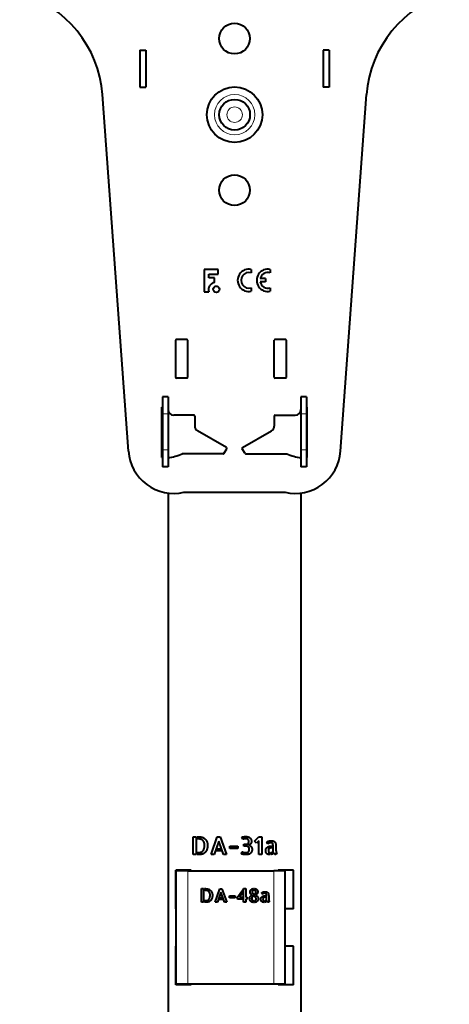
# Model space of a CAD drawing. Units: millimetres. Extents: x 2 to 1189, y 1 to 840.
# Drawn here: x 598 to 712, y 291 to 551 of the extents above; entities that cross this region are included whole.
import ezdxf

# ---------------------------------------------------------------- set-up
doc = ezdxf.new("R2010")
doc.units = ezdxf.units.MM
doc.header["$LTSCALE"] = 12.7
doc.layers.add('TANGENT_LINES', color=7, linetype='Continuous', lineweight=15)
doc.layers.add('Visible', color=7, linetype='Continuous', lineweight=40)

msp = doc.modelspace()

# ---------------------------------------------------------------- linework, layer by layer
at = {"layer": 'TANGENT_LINES'}
for p, q in [((637.4056, 447.0345), (635.9056, 447.0345)), ((673.9056, 447.0345), (672.4056, 447.0345)), ((637.4056, 437.5345), (635.9056, 437.5345)), ((673.9056, 437.5345), (672.4056, 437.5345)), ((642.5618, 296.6194), (642.5618, 326.4194)), ((665.2618, 296.6194), (665.2618, 326.4194))]:
    msp.add_line(p, q, dxfattribs=at)
for radius in [5.3199, 2.05]:
    msp.add_circle((654.9388, 525.9377), radius, dxfattribs=at)
at = {"layer": 'Visible'}
for p, q in [((629.9056, 542.9345), (629.9056, 533.2345)), ((629.9056, 542.9345), (631.5056, 542.9345)), ((631.5056, 542.9345), (631.5056, 533.2345)), ((679.9056, 542.9345), (678.3056, 542.9345)), ((678.3056, 542.9345), (678.3056, 533.2345)), ((679.9056, 542.9345), (679.9056, 533.2345)), ((629.9056, 533.2345), (631.5056, 533.2345)), ((679.9056, 533.2345), (678.3056, 533.2345)), ((626.9372, 437.1641), (620.0963, 531.2328)), ((682.874, 437.1641), (689.7149, 531.2328)), ((650.6236, 485.0969), (646.9056, 485.0969)), ((646.9056, 485.0969), (646.9056, 479.2152)), ((648.1411, 483.869), (650.6236, 483.869)), ((648.1411, 482.8956), (648.1411, 483.869)), ((650.6236, 483.869), (650.6236, 485.0969)), ((659.2813, 485.1348), (659.2813, 484.2228)), ((664.2993, 485.1348), (664.2993, 484.2228)), ((649.6086, 482.8956), (648.1411, 482.8956)), ((649.6086, 481.6677), (649.6086, 482.8956)), ((663.1186, 482.6854), (661.6907, 482.6854)), ((663.1186, 481.7999), (661.6907, 481.7999)), ((663.1186, 482.6854), (663.1186, 481.7999)), ((646.9056, 479.2152), (648.1335, 479.2152)), ((659.2813, 480.2625), (659.2813, 479.3505)), ((664.2993, 480.2625), (664.2993, 479.3505)), ((639.4056, 456.6345), (639.4056, 466.4345)), ((642.4056, 466.6345), (639.6056, 466.6345)), ((642.6056, 456.6345), (642.6056, 466.4345)), ((665.4056, 456.6345), (665.4056, 466.4345)), ((668.4056, 466.6345), (665.6056, 466.6345)), ((668.6056, 456.6345), (668.6056, 466.4345)), ((642.4056, 456.4345), (639.6056, 456.4345)), ((668.4056, 456.4345), (665.6056, 456.4345)), ((637.4056, 451.5345), (635.9056, 451.5345)), ((635.9056, 451.5345), (635.9056, 447.0345)), ((637.4056, 451.5345), (637.4056, 447.0345)), ((673.9056, 451.5345), (672.4056, 451.5345)), ((672.4056, 451.5345), (672.4056, 447.0345)), ((673.9056, 451.5345), (673.9056, 447.0345)), ((635.7556, 435.536), (635.7556, 448.7345)), ((635.9056, 447.0345), (635.9056, 437.5345)), ((637.4056, 447.0345), (637.4056, 437.5345)), ((637.4388, 447.8204), (637.4388, 435.4406)), ((672.4056, 447.0345), (672.4056, 437.5345)), ((673.9056, 447.0345), (673.9056, 437.5345)), ((674.0556, 435.536), (674.0556, 448.7345)), ((644.2056, 446.6345), (638.9056, 446.6345)), ((644.4056, 446.4345), (644.4056, 443.7967)), ((665.4056, 446.4345), (665.4056, 443.7967)), ((665.6056, 446.6345), (670.9056, 446.6345)), ((652.7868, 438.0918), (645.1556, 442.4977)), ((657.0244, 438.0918), (664.6556, 442.4977)), ((635.9056, 437.5345), (635.9056, 433.0345)), ((637.4056, 437.5345), (637.4056, 433.0345)), ((652.1186, 436.5345), (652.86, 437.8186)), ((657.6926, 436.5345), (656.9512, 437.8186)), ((672.4056, 437.5345), (672.4056, 433.0345)), ((673.9056, 437.5345), (673.9056, 433.0345)), ((651.9454, 436.4345), (641.0725, 436.4345)), ((657.8658, 436.4345), (668.7386, 436.4345)), ((637.4056, 433.0345), (635.9056, 433.0345)), ((673.9056, 433.0345), (672.4056, 433.0345)), ((637.4388, 426.1244), (637.4388, 286.0654)), ((641.572, 426.3345), (668.2391, 426.3345)), ((672.4388, 426.1328), (672.4388, 286.0654)), ((644.005, 330.7349), (644.005, 335.4447)), ((644.005, 335.4447), (644.7719, 335.4447)), ((644.0056, 330.7349), (644.0056, 335.4447)), ((644.7719, 335.4447), (644.7719, 330.7349)), ((645.0336, 335.4447), (645.4242, 335.4447)), ((645.0336, 334.8639), (645.0336, 335.4447)), ((648.7157, 330.7349), (650.3641, 335.4385)), ((650.3641, 335.4385), (651.1248, 335.4385)), ((651.1248, 335.4385), (652.7609, 330.7349)), ((657.0872, 334.7483), (656.8642, 335.324)), ((660.168, 334.2504), (661.3634, 335.4447)), ((661.3634, 335.4447), (662.1435, 335.4447)), ((662.1435, 335.4447), (662.1435, 330.7349)), ((645.2197, 334.8639), (645.0336, 334.8639)), ((650.7475, 334.2626), (649.5143, 330.7349)), ((651.9684, 330.7349), (650.7475, 334.2626)), ((653.7138, 332.282), (653.7138, 332.9272)), ((653.7138, 332.9272), (655.7456, 332.9272)), ((655.7456, 332.9272), (655.7456, 332.282)), ((657.3816, 332.9139), (657.3755, 333.4324)), ((657.3755, 333.4324), (657.8101, 333.4324)), ((658.0269, 332.9139), (657.3816, 332.9139)), ((660.7181, 333.7003), (660.168, 334.2504)), ((661.3634, 334.3455), (660.7181, 333.7003)), ((661.3634, 330.7349), (661.3634, 334.3455)), ((663.6773, 333.5213), (663.39, 333.962)), ((664.0056, 333.7267), (664.0056, 334.2753)), ((664.0056, 332.2491), (664.0056, 332.8605)), ((664.527, 332.9334), (664.8082, 332.9334)), ((664.8082, 332.9334), (664.8082, 332.4794)), ((665.071, 331.5846), (665.071, 332.9334)), ((665.8441, 332.6839), (665.8441, 331.8024)), ((644.7719, 330.7349), (644.005, 330.7349)), ((645.0336, 331.2973), (645.5326, 331.2973)), ((645.0336, 330.7349), (645.0336, 331.2973)), ((645.7883, 330.7349), (645.0336, 330.7349)), ((649.5143, 330.7349), (648.7157, 330.7349)), ((650.134, 331.7125), (650.3129, 332.2309)), ((651.3549, 331.7125), (650.134, 331.7125)), ((650.3129, 332.2309), (651.1698, 332.2309)), ((651.1698, 332.2309), (651.3549, 331.7125)), ((652.7609, 330.7349), (651.9684, 330.7349)), ((655.7456, 332.282), (653.7138, 332.282)), ((656.762, 330.9272), (656.9338, 331.4763)), ((662.1435, 330.7349), (661.3634, 330.7349)), ((664.0056, 330.7204), (664.0056, 331.37)), ((664.3164, 331.2268), (664.3164, 330.7094)), ((664.5782, 330.7544), (664.5782, 331.2401)), ((664.8082, 332.4794), (664.6682, 332.4794)), ((666.0486, 331.1572), (665.8441, 330.7288)), ((666.0056, 331.0672), (666.0056, 331.1828)), ((643.4388, 326.5654), (639.4388, 326.5654)), ((639.4388, 316.3654), (639.4388, 326.5654)), ((639.5618, 296.6194), (639.5618, 326.4194)), ((642.5618, 326.4194), (639.5618, 326.4194)), ((639.7056, 326.4194), (639.7056, 326.5654)), ((642.0056, 326.4194), (642.0056, 326.5654)), ((642.5618, 326.4194), (665.2618, 326.4194)), ((643.4388, 326.4194), (643.4388, 326.5654)), ((668.2618, 326.4194), (665.2618, 326.4194)), ((666.4388, 326.4194), (666.4388, 326.5654)), ((670.4388, 326.5654), (666.4388, 326.5654)), ((668.2618, 296.6194), (668.2618, 326.4194)), ((668.2618, 326.3345), (668.3056, 326.3345)), ((668.3056, 326.3345), (668.3056, 326.5654)), ((670.4388, 316.3654), (670.4388, 326.5654)), ((646.1851, 318.145), (646.1851, 321.7313)), ((646.1851, 321.7313), (646.7691, 321.7313)), ((646.7691, 321.7313), (646.7691, 318.145)), ((646.9684, 321.7313), (647.2658, 321.7313)), ((646.9684, 321.289), (646.9684, 321.7313)), ((647.1101, 321.289), (646.9684, 321.289)), ((649.7722, 318.145), (651.0274, 321.7266)), ((651.3193, 320.8312), (650.3803, 318.145)), ((651.0274, 321.7266), (651.6067, 321.7266)), ((652.249, 318.145), (651.3193, 320.8312)), ((651.6067, 321.7266), (652.8525, 318.145)), ((653.5781, 319.8143), (655.1252, 319.8143)), ((653.5781, 319.323), (653.5781, 319.8143)), ((655.1252, 319.8143), (655.1252, 319.323)), ((655.724, 319.4445), (657.0765, 321.4393)), ((657.0765, 320.744), (656.2441, 319.4445)), ((657.0765, 321.4393), (657.0765, 320.744)), ((657.2758, 318.145), (657.2758, 321.7313)), ((657.2758, 321.7313), (657.8699, 321.7313)), ((657.8699, 321.7313), (657.8699, 319.4445)), ((659.9426, 319.7801), (659.8647, 319.8237)), ((659.9426, 321.7508), (659.9426, 321.2789)), ((659.9426, 320.3687), (659.9426, 319.7801)), ((660.1419, 321.2836), (660.1419, 321.7562)), ((660.1419, 319.6539), (660.1419, 320.2574)), ((662.2738, 320.2667), (662.055, 320.6023)), ((662.9208, 319.819), (663.1349, 319.819)), ((663.1349, 319.819), (663.1349, 319.4733)), ((663.335, 318.792), (663.335, 319.819)), ((663.9237, 319.629), (663.9237, 318.9578)), ((646.7691, 318.145), (646.1851, 318.145)), ((646.9684, 318.5732), (647.3484, 318.5732)), ((646.9684, 318.145), (646.9684, 318.5732)), ((647.543, 318.145), (646.9684, 318.145)), ((650.3803, 318.145), (649.7722, 318.145)), ((650.8522, 318.8893), (650.9884, 319.2841)), ((651.7818, 318.8893), (650.8522, 318.8893)), ((650.9884, 319.2841), (651.6409, 319.2841)), ((651.6409, 319.2841), (651.7818, 318.8893)), ((652.8525, 318.145), (652.249, 318.145)), ((655.1252, 319.323), (653.5781, 319.323)), ((655.724, 318.982), (655.724, 319.4445)), ((657.0765, 318.982), (655.724, 318.982)), ((656.2441, 319.4445), (657.0765, 319.4445)), ((657.0765, 319.4445), (657.0765, 318.982)), ((657.8699, 318.145), (657.2758, 318.145)), ((657.8699, 319.4445), (658.2444, 319.4445)), ((657.8699, 318.982), (657.8699, 318.145)), ((658.2444, 318.982), (657.8699, 318.982)), ((658.2444, 319.4445), (658.2444, 318.982)), ((659.9426, 318.5685), (659.9426, 318.106)), ((660.1419, 318.1014), (660.1419, 318.5639)), ((662.7604, 318.5195), (662.7604, 318.1255)), ((662.9597, 318.1598), (662.9597, 318.5296)), ((663.1349, 319.4733), (663.0283, 319.4733)), ((664.0794, 318.4665), (663.9237, 318.1403)), ((639.5618, 316.3654), (639.4388, 316.3654)), ((668.3056, 316.5345), (668.2618, 316.5345)), ((670.4388, 316.3654), (668.2618, 316.3654)), ((668.3056, 316.3654), (668.3056, 316.5345)), ((639.4388, 296.3654), (639.4388, 306.5654)), ((639.5618, 306.5654), (639.4388, 306.5654)), ((670.4388, 306.5654), (668.2618, 306.5654)), ((668.3056, 306.3345), (668.3056, 306.5654)), ((670.4388, 296.3654), (670.4388, 306.5654)), ((668.2618, 306.3345), (668.3056, 306.3345)), ((643.4388, 296.3654), (639.4388, 296.3654)), ((639.5618, 296.6194), (642.5618, 296.6194)), ((639.7056, 296.5345), (642.0056, 296.5345)), ((639.7056, 296.3654), (639.7056, 296.5345)), ((642.0056, 296.6194), (642.0056, 296.5345)), ((642.0056, 296.5345), (643.4388, 296.5345)), ((642.0056, 296.3654), (642.0056, 296.5345)), ((642.5618, 296.6194), (665.2618, 296.6194)), ((643.4388, 296.3654), (643.4388, 296.6194)), ((665.2618, 296.6194), (668.2618, 296.6194)), ((666.4388, 296.3654), (666.4388, 296.6194)), ((668.3056, 296.5345), (666.4388, 296.5345)), ((670.4388, 296.3654), (666.4388, 296.3654)), ((668.3056, 296.3654), (668.3056, 296.5345))]:
    msp.add_line(p, q, dxfattribs=at)
for centre, radius in [((654.9056, 546.0345), 4.05), ((654.9388, 525.9377), 7.3199), ((654.9388, 525.9377), 4.05), ((654.9056, 506.0345), 4.05), ((650.1222, 479.875), 0.8483)]:
    msp.add_circle(centre, radius, dxfattribs=at)
for centre, radius, start, end in [((590.1753, 529.0569), 30, 4.159368, 74.356553), ((719.6359, 529.0569), 30, 105.643447, 175.840632), ((658.6909, 482.2427), 2.9518, 78.463041, 281.536959), ((658.6909, 482.2427), 2.0663, 73.39845, 286.60155), ((663.709, 482.2427), 2.9518, 78.463041, 281.536959), ((663.709, 482.2427), 2.0663, 73.39845, 167.626375), ((650.0209, 479.7499), 1.9617, 102.132042, 195.816705), ((663.709, 482.2427), 2.0663, 192.373625, 286.60155), ((639.6056, 466.4345), 0.2, 90, 180), ((642.4056, 466.4345), 0.2, 0, 90), ((665.6056, 466.4345), 0.2, 90, 180), ((668.4056, 466.4345), 0.2, 0, 90), ((639.6056, 456.6345), 0.2, 180, 270), ((642.4056, 456.6345), 0.2, 270, 0), ((665.6056, 456.6345), 0.2, 180, 270), ((668.4056, 456.6345), 0.2, 270, 0), ((635.9556, 448.7345), 0.2, 104.477512, 180), ((638.9056, 448.1345), 1.5, 180, 270), ((670.9056, 448.1345), 1.5, 270, 0), ((673.8556, 448.7345), 0.2, 0, 75.522488), ((644.2056, 446.4345), 0.2, 0, 90), ((665.6056, 446.4345), 0.2, 90, 180), ((645.9056, 443.7967), 1.5, 180, 240), ((663.9056, 443.7967), 1.5, 300, 0), ((638.9056, 438.0345), 12, 184.159368, 282.838568), ((651.9454, 436.6345), 0.2, 270, 330), ((652.6868, 437.9186), 0.2, 330, 60), ((657.1244, 437.9186), 0.2, 120, 210), ((657.8658, 436.6345), 0.2, 210, 270), ((670.9056, 438.0345), 12, 257.161432, 355.840632), ((635.9556, 435.536), 0.2, 180, 255.522488), ((635.7556, 448.7345), 13.4, 277.073028, 293.37751), ((674.0556, 448.7345), 13.4, 246.62249, 262.926972), ((673.8556, 435.536), 0.2, 284.477512, 360)]:
    msp.add_arc(centre, radius, start, end, dxfattribs=at)
for points in [[(645.4242, 335.4447), (646.0183, 335.4447), (646.4688, 335.2565)], [(646.4688, 335.2565), (646.9192, 335.0684), (647.2162, 334.755)], [(656.8642, 335.324), (657.0176, 335.368), (657.2441, 335.4191)], [(657.2441, 335.4191), (657.4706, 335.4702), (657.899, 335.4702)], [(657.899, 335.4702), (658.1997, 335.4702), (658.4681, 335.3971)], [(658.4681, 335.3971), (658.7365, 335.324), (658.9379, 335.164)], [(658.9379, 335.164), (659.1394, 335.004), (659.2575, 334.755)], [(646.1139, 334.7197), (645.7688, 334.8639), (645.2197, 334.8639)], [(646.6605, 334.3424), (646.459, 334.5755), (646.1139, 334.7197)], [(646.6569, 331.7958), (647.002, 332.2943), (647.002, 333.2401)], [(646.932, 333.8219), (646.8619, 334.1093), (646.6605, 334.3424)], [(647.002, 333.2401), (647.002, 333.5346), (646.932, 333.8219)], [(647.2162, 334.755), (647.5133, 334.4416), (647.6605, 334.0423)], [(647.6605, 334.0423), (647.8077, 333.643), (647.8077, 333.2207)], [(647.8077, 333.2207), (647.8077, 332.6399), (647.683, 332.2273)], [(657.353, 334.8347), (657.1771, 334.78), (657.0872, 334.7483)], [(657.8224, 334.8894), (657.5289, 334.8894), (657.353, 334.8347)], [(657.8101, 333.4324), (657.9502, 333.4324), (658.0938, 333.4385)], [(658.283, 334.822), (658.1168, 334.8894), (657.8224, 334.8894)], [(658.6087, 332.6777), (658.4103, 332.9139), (658.0269, 332.9139)], [(658.0938, 333.4385), (658.2375, 333.4446), (658.3653, 333.5085)], [(658.535, 334.6461), (658.4492, 334.7545), (658.283, 334.822)], [(658.3653, 333.5085), (658.4931, 333.5724), (658.5765, 333.7258)], [(658.6404, 334.4099), (658.6209, 334.5377), (658.535, 334.6461)], [(658.5765, 333.7258), (658.6598, 333.8792), (658.6598, 334.1665)], [(658.807, 332.0959), (658.807, 332.4415), (658.6087, 332.6777)], [(658.8832, 333.3199), (658.7488, 333.2401), (658.6342, 333.2146)], [(658.6342, 333.2146), (658.7815, 333.1951), (658.9379, 333.1184)], [(658.6598, 334.1665), (658.6598, 334.2821), (658.6404, 334.4099)], [(659.1261, 333.5213), (659.0177, 333.3996), (658.8832, 333.3199)], [(658.9379, 333.1184), (659.0944, 333.0417), (659.2283, 332.9011)], [(659.305, 333.8061), (659.2345, 333.643), (659.1261, 333.5213)], [(659.2283, 332.9011), (659.3623, 332.7606), (659.4517, 332.5596)], [(659.2575, 334.755), (659.3756, 334.506), (659.3756, 334.1665)], [(659.3756, 334.1665), (659.3756, 333.9692), (659.305, 333.8061)], [(659.4517, 332.5596), (659.5412, 332.3587), (659.5412, 332.0959)], [(663.2591, 332.3101), (663.3839, 332.5243), (663.5787, 332.6619)], [(663.39, 333.962), (663.4534, 334.0326), (663.5812, 334.1062)], [(663.5787, 332.6619), (663.7734, 332.7994), (664.0224, 332.8664)], [(663.5812, 334.1062), (663.709, 334.1798), (663.8752, 334.2371)], [(663.7959, 333.6108), (663.7162, 333.553), (663.6773, 333.5213)], [(663.981, 333.7166), (663.8757, 333.6686), (663.7959, 333.6108)], [(664.0224, 332.8664), (664.2714, 332.9334), (664.527, 332.9334)], [(664.4759, 333.8342), (664.3358, 333.8342), (664.2111, 333.7994)], [(664.2366, 334.3296), (664.4319, 334.3649), (664.6426, 334.3649)], [(664.7413, 333.8122), (664.6293, 333.8342), (664.4759, 333.8342)], [(664.6426, 334.3649), (664.8338, 334.3649), (665.0163, 334.3265)], [(664.9299, 333.7038), (664.8532, 333.7902), (664.7413, 333.8122)], [(665.0388, 333.4318), (665.0066, 333.6174), (664.9299, 333.7038)], [(665.0163, 334.3265), (665.1988, 334.2882), (665.3486, 334.1987)], [(665.071, 332.9334), (665.071, 333.2463), (665.0388, 333.4318)], [(665.3486, 334.1987), (665.4984, 334.1093), (665.6104, 333.959)], [(665.6104, 333.959), (665.7224, 333.8086), (665.7674, 333.5857)], [(665.7674, 333.5857), (665.8124, 333.3618), (665.8282, 333.1348)], [(665.8282, 333.1348), (665.8441, 332.9078), (665.8441, 332.6839)], [(645.5326, 331.2973), (646.3118, 331.2973), (646.6569, 331.7958)], [(646.0628, 330.7574), (645.8772, 330.7349), (645.7883, 330.7349)], [(646.4718, 330.8597), (646.2484, 330.7799), (646.0628, 330.7574)], [(646.935, 331.0995), (646.6952, 330.9394), (646.4718, 330.8597)], [(647.3665, 331.5371), (647.1748, 331.2595), (646.935, 331.0995)], [(647.683, 332.2273), (647.5583, 331.8147), (647.3665, 331.5371)], [(657.193, 330.7769), (656.8827, 330.8505), (656.762, 330.9272)], [(656.9338, 331.4763), (656.9921, 331.4446), (657.0432, 331.4062)], [(657.0432, 331.4062), (657.0943, 331.3679), (657.1899, 331.3326)], [(657.1899, 331.3326), (657.2855, 331.2973), (657.4583, 331.2748)], [(658.0401, 330.7032), (657.5033, 330.7032), (657.193, 330.7769)], [(657.4583, 331.2748), (657.6311, 331.2523), (657.9307, 331.2523)], [(657.9307, 331.2523), (658.3725, 331.2523), (658.5898, 331.4921)], [(658.2539, 330.716), (658.1168, 330.7032), (658.0401, 330.7032)], [(658.557, 330.7733), (658.3909, 330.7288), (658.2539, 330.716)], [(658.8991, 330.9108), (658.7232, 330.8178), (658.557, 330.7733)], [(658.5898, 331.4921), (658.807, 331.7319), (658.807, 332.0959)], [(659.2155, 331.1572), (659.0749, 331.0039), (658.8991, 330.9108)], [(659.4487, 331.5437), (659.3561, 331.3106), (659.2155, 331.1572)], [(659.5412, 332.0959), (659.5412, 331.7769), (659.4487, 331.5437)], [(663.1344, 331.8024), (663.1344, 332.0959), (663.2591, 332.3101)], [(663.2208, 331.2845), (663.1344, 331.4957), (663.1344, 331.8024)], [(663.4605, 330.9456), (663.3072, 331.0734), (663.2208, 331.2845)], [(663.8149, 330.7605), (663.6139, 330.8178), (663.4605, 330.9456)], [(663.936, 332.1573), (663.8563, 332.0264), (663.8563, 331.8219)], [(663.8563, 331.8219), (663.8563, 331.5335), (663.9744, 331.3929)], [(663.9744, 331.3929), (664.0925, 331.2523), (664.3164, 331.2268)], [(664.3997, 332.4538), (664.2591, 332.4282), (664.1375, 332.3582)], [(664.3164, 330.7094), (664.2908, 330.7032), (664.2336, 330.7032)], [(664.6682, 332.4794), (664.5403, 332.4794), (664.3997, 332.4538)], [(664.5782, 331.2401), (664.7315, 331.2718), (664.8563, 331.3643)], [(664.9969, 330.9364), (664.8082, 330.8116), (664.5782, 330.7544)], [(664.8563, 331.3643), (664.981, 331.4568), (665.071, 331.5846)], [(665.25, 331.2206), (665.1855, 331.0611), (664.9969, 330.9364)], [(665.3425, 331.032), (665.2817, 331.1184), (665.25, 331.2206)], [(665.4892, 330.8755), (665.4033, 330.9456), (665.3425, 331.032)], [(665.6682, 330.7671), (665.5751, 330.8055), (665.4892, 330.8755)], [(665.8441, 330.7288), (665.7612, 330.7288), (665.6682, 330.7671)], [(665.8441, 331.8024), (665.8441, 331.7513), (665.8502, 331.6521)], [(665.8502, 331.6521), (665.8563, 331.553), (665.8758, 331.4507)], [(665.8758, 331.4507), (665.8952, 331.3484), (665.9366, 331.2656)], [(647.791, 321.1793), (647.5282, 321.289), (647.1101, 321.289)], [(647.2658, 321.7313), (647.7182, 321.7313), (648.0612, 321.588)], [(648.2072, 320.8919), (648.0538, 321.0695), (647.791, 321.1793)], [(648.0612, 321.588), (648.4042, 321.4448), (648.6304, 321.2061)], [(648.2045, 318.9528), (648.4673, 319.3324), (648.4673, 320.0526)], [(648.4139, 320.4956), (648.3606, 320.7144), (648.2072, 320.8919)], [(648.4673, 320.0526), (648.4673, 320.2768), (648.4139, 320.4956)], [(648.6304, 321.2061), (648.8566, 320.9675), (648.9687, 320.6634)], [(648.9687, 320.6634), (649.0808, 320.3594), (649.0808, 320.0378)], [(649.0808, 320.0378), (649.0808, 319.5955), (648.9858, 319.2814)], [(658.9109, 319.0746), (658.9109, 319.4344), (659.0787, 319.6804)], [(659.023, 320.8265), (659.023, 321.036), (659.0958, 321.2014)], [(659.1667, 320.3862), (659.023, 320.5735), (659.023, 320.8265)], [(659.0787, 319.6804), (659.2465, 319.9265), (659.519, 320.0479)], [(659.0958, 321.2014), (659.1686, 321.3669), (659.2905, 321.4837)], [(659.519, 320.0479), (659.3103, 320.199), (659.1667, 320.3862)], [(659.2905, 321.4837), (659.4123, 321.6005), (659.5801, 321.6659)], [(659.5875, 319.5469), (659.5245, 319.4593), (659.4781, 319.3472)], [(659.6385, 321.1357), (659.5245, 321.0212), (659.5245, 320.8164)], [(659.5245, 320.8164), (659.5245, 320.6856), (659.6436, 320.5785)], [(659.5801, 321.6659), (659.7479, 321.7313), (659.9426, 321.7508)], [(659.7261, 319.7026), (659.6506, 319.6345), (659.5875, 319.5469)], [(659.9426, 321.2789), (659.7526, 321.2501), (659.6385, 321.1357)], [(659.6436, 320.5785), (659.7627, 320.4715), (659.9426, 320.3687)], [(659.8647, 319.8237), (659.8016, 319.7707), (659.7261, 319.7026)], [(660.1419, 321.7562), (660.3856, 321.7461), (660.5557, 321.6682)], [(660.4245, 321.1769), (660.3078, 321.2742), (660.1419, 321.2836)], [(660.1419, 320.2574), (660.1614, 320.2426), (660.2003, 320.2231)], [(660.4997, 319.374), (660.3514, 319.5223), (660.1419, 319.6539)], [(660.2003, 320.2231), (660.3272, 320.3298), (660.4343, 320.4758)], [(660.5413, 320.8265), (660.5413, 321.0796), (660.4245, 321.1769)], [(660.4343, 320.4758), (660.5413, 320.6218), (660.5413, 320.8265)], [(660.7041, 320.2036), (660.6091, 320.111), (660.5172, 320.0331)], [(660.5172, 320.0331), (660.648, 319.9506), (660.7675, 319.8556)], [(660.5557, 321.6682), (660.7259, 321.5904), (660.8329, 321.4615)], [(660.8723, 320.3983), (660.7991, 320.2963), (660.7041, 320.2036)], [(660.7675, 319.8556), (660.887, 319.7606), (660.977, 319.6461)], [(660.8329, 321.4615), (660.94, 321.3326), (660.9887, 321.1719)], [(660.9914, 320.6097), (660.9454, 320.5003), (660.8723, 320.3983)], [(660.977, 319.6461), (661.0669, 319.5317), (661.1202, 319.3954)], [(660.9887, 321.1719), (661.0373, 321.0111), (661.0373, 320.8359)], [(661.0373, 320.8359), (661.0373, 320.7191), (660.9914, 320.6097)], [(661.9553, 319.3444), (662.0503, 319.5076), (662.1986, 319.6123)], [(662.055, 320.6023), (662.1033, 320.656), (662.2006, 320.7121)], [(662.1986, 319.6123), (662.347, 319.717), (662.5366, 319.768)], [(662.2006, 320.7121), (662.2979, 320.7681), (662.4244, 320.8117)], [(662.3641, 320.3348), (662.3034, 320.2908), (662.2738, 320.2667)], [(662.505, 320.4154), (662.4248, 320.3788), (662.3641, 320.3348)], [(662.4244, 320.8117), (662.551, 320.8553), (662.6997, 320.8822)], [(662.6802, 320.4785), (662.5852, 320.452), (662.505, 320.4154)], [(662.5366, 319.768), (662.7261, 319.819), (662.9208, 319.819)], [(662.8819, 320.505), (662.7752, 320.505), (662.6802, 320.4785)], [(662.6997, 320.8822), (662.8484, 320.9091), (663.0088, 320.9091)], [(663.0839, 320.4882), (662.9987, 320.505), (662.8819, 320.505)], [(663.0088, 320.9091), (663.1544, 320.9091), (663.2934, 320.8799)], [(663.2276, 320.4057), (663.1692, 320.4715), (663.0839, 320.4882)], [(663.3105, 320.1986), (663.286, 320.3399), (663.2276, 320.4057)], [(663.2934, 320.8799), (663.4324, 320.8507), (663.5464, 320.7825)], [(663.335, 319.819), (663.335, 320.0573), (663.3105, 320.1986)], [(663.5464, 320.7825), (663.6605, 320.7144), (663.7458, 320.6)], [(663.7458, 320.6), (663.831, 320.4855), (663.8653, 320.3158)], [(663.8653, 320.3158), (663.8995, 320.1452), (663.9116, 319.9724)], [(663.9116, 319.9724), (663.9237, 319.7995), (663.9237, 319.629)], [(647.3484, 318.5732), (647.9417, 318.5732), (648.2045, 318.9528)], [(647.7521, 318.1621), (647.6108, 318.145), (647.543, 318.145)], [(648.0635, 318.24), (647.8934, 318.1792), (647.7521, 318.1621)], [(648.4163, 318.4225), (648.2337, 318.3007), (648.0635, 318.24)], [(648.7448, 318.7558), (648.5988, 318.5444), (648.4163, 318.4225)], [(648.9858, 319.2814), (648.8908, 318.9672), (648.7448, 318.7558)], [(659.1787, 318.3883), (658.9109, 318.6417), (658.9109, 319.0746)], [(659.9426, 318.106), (659.4466, 318.1348), (659.1787, 318.3883)], [(659.4781, 319.3472), (659.4318, 319.235), (659.4318, 319.1034)], [(659.4318, 319.1034), (659.4318, 318.8995), (659.5755, 318.7535)], [(659.5755, 318.7535), (659.7191, 318.6075), (659.9426, 318.5685)], [(660.1419, 318.5639), (660.254, 318.5732), (660.344, 318.6172)], [(660.5386, 318.1862), (660.3514, 318.1107), (660.1419, 318.1014)], [(660.344, 318.6172), (660.4339, 318.6612), (660.502, 318.7266)], [(660.648, 319.031), (660.648, 319.2257), (660.4997, 319.374)], [(660.502, 318.7266), (660.5701, 318.792), (660.6091, 318.8699)], [(660.8672, 318.3883), (660.7259, 318.2618), (660.5386, 318.1862)], [(660.6091, 318.8699), (660.648, 318.9477), (660.648, 319.031)], [(661.091, 318.6951), (661.0085, 318.5148), (660.8672, 318.3883)], [(661.1736, 319.0988), (661.1736, 318.8753), (661.091, 318.6951)], [(661.1202, 319.3954), (661.1736, 319.2592), (661.1736, 319.0988)], [(661.8603, 318.9578), (661.8603, 319.1813), (661.9553, 319.3444)], [(661.9261, 318.5635), (661.8603, 318.7243), (661.8603, 318.9578)], [(662.1087, 318.3054), (661.9919, 318.4027), (661.9261, 318.5635)], [(662.3785, 318.1644), (662.2255, 318.208), (662.1087, 318.3054)], [(662.6973, 318.1208), (662.5315, 318.1208), (662.3785, 318.1644)], [(662.4708, 319.228), (662.41, 319.1284), (662.41, 318.9726)], [(662.41, 318.9726), (662.41, 318.7531), (662.5, 318.646)], [(662.6241, 319.381), (662.5315, 319.3277), (662.4708, 319.228)], [(662.5, 318.646), (662.5899, 318.5389), (662.7604, 318.5195)], [(662.8239, 319.4538), (662.7168, 319.4344), (662.6241, 319.381)], [(662.7604, 318.1255), (662.7409, 318.1208), (662.6973, 318.1208)], [(663.0283, 319.4733), (662.9309, 319.4733), (662.8239, 319.4538)], [(662.9597, 318.5296), (663.0765, 318.5537), (663.1715, 318.6242)], [(663.2786, 318.2984), (663.1349, 318.2034), (662.9597, 318.1598)], [(663.1715, 318.6242), (663.2665, 318.6947), (663.335, 318.792)], [(663.4713, 318.5148), (663.4222, 318.3933), (663.2786, 318.2984)], [(663.5418, 318.3712), (663.4954, 318.4369), (663.4713, 318.5148)], [(663.6535, 318.252), (663.5881, 318.3054), (663.5418, 318.3712)], [(663.7897, 318.1695), (663.7189, 318.1987), (663.6535, 318.252)], [(663.9237, 318.1403), (663.8606, 318.1403), (663.7897, 318.1695)], [(663.9237, 318.9578), (663.9237, 318.9189), (663.9283, 318.8434)], [(663.9283, 318.8434), (663.933, 318.7679), (663.9478, 318.69)], [(663.9478, 318.69), (663.9626, 318.6121), (663.9941, 318.5491)]]:
    msp.add_open_spline(points, degree=2, dxfattribs=at)
for points, knots in [([(663.8752, 334.2371), (663.9373, 334.2585), (664.0036, 334.2768), (664.1144, 334.3075), (664.2366, 334.3296)], [0, 0, 0, 0.37403171, 0.37403171, 1, 1, 1]), ([(664.2111, 333.7994), (664.1003, 333.7686), (664.0049, 333.7272), (663.9928, 333.722), (663.981, 333.7166)], [0, 0, 0, 0.88789955, 0.88789955, 1, 1, 1]), ([(664.2336, 330.7032), (664.1171, 330.7032), (664.0054, 330.7196), (663.9083, 330.7339), (663.8149, 330.7605)], [0, 0, 0, 0.53500851, 0.53500851, 1, 1, 1]), ([(664.1375, 332.3582), (664.0633, 332.3155), (664.0048, 332.2503), (663.9672, 332.2084), (663.936, 332.1573)], [0, 0, 0, 0.6091137, 0.6091137, 1, 1, 1]), ([(665.9366, 331.2656), (665.9641, 331.2105), (666.0046, 331.1808), (666.0249, 331.1658), (666.0486, 331.1572)], [0, 0, 0, 0.66502177, 0.66502177, 1, 1, 1]), ([(663.9941, 318.5491), (663.9989, 318.5395), (664.0042, 318.5309), (664.0338, 318.483), (664.0794, 318.4665)], [0, 0, 0, 0.151699, 0.151699, 1, 1, 1])]:
    msp.add_open_spline(points, degree=2, knots=knots, dxfattribs=at)

doc.saveas('drawing.dxf')
